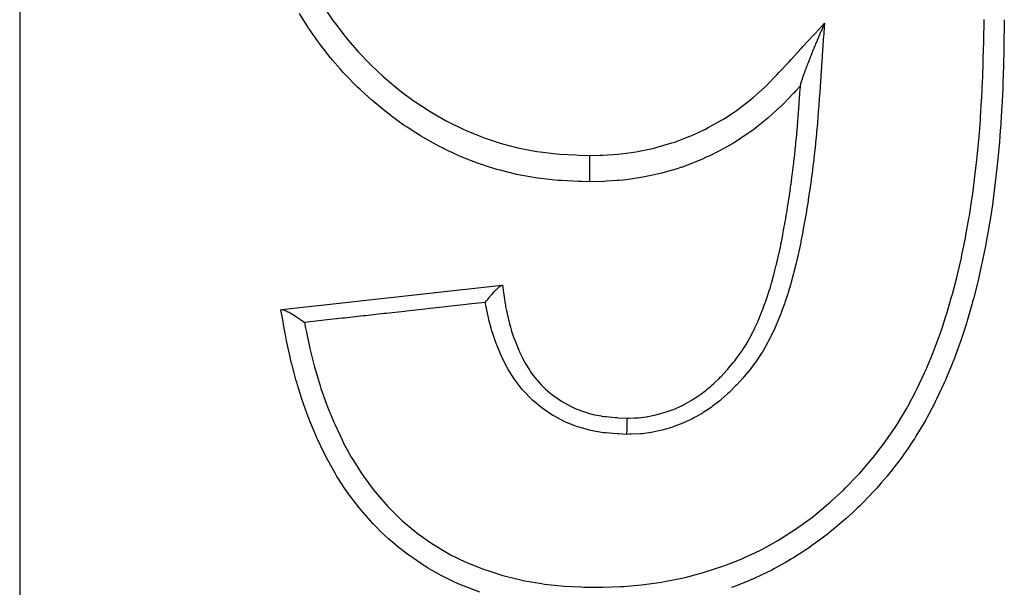
# Model space of a CAD drawing. Extents: x -54 to 966, y -572 to 292.
# Drawn here: x 14 to 31, y -60 to -50 of the extents above; entities that cross this region are included whole.
import ezdxf

# ---------------------------------------------------------------- set-up
doc = ezdxf.new("R2010")
doc.units = 0
doc.linetypes.add('DASHED', pattern=[11.05, 8.7, -2.35])
doc.layers.get('0').update_dxf_attribs({"linetype": 'CONTINUOUS'})
doc.layers.add('NEVIDI', color=4, linetype='DASHED')

msp = doc.modelspace()

# ---------------------------------------------------------------- linework, layer by layer
at = {"color": 2}
for p, q in [((18.662873, -50.356956), (18.53129, -50.143405)), ((30.771449, -50.250941), (30.770369, -50.329735)), ((18.68793, -50.395278), (18.662873, -50.356956)), ((18.693292, -50.403391), (18.68793, -50.395278)), ((18.857772, -50.638836), (18.693292, -50.403391)), ((27.591429, -50.442905), (27.583472, -50.461421)), ((27.599405, -50.424391), (27.591429, -50.442905)), ((27.600308, -50.422298), (27.599405, -50.424391)), ((27.604826, -50.411833), (27.600308, -50.422298)), ((27.612731, -50.393558), (27.604826, -50.411833)), ((27.6154, -50.387397), (27.612731, -50.393558)), ((27.623413, -50.368931), (27.6154, -50.387397)), ((27.62965, -50.354588), (27.623413, -50.368931)), ((27.631433, -50.350494), (27.62965, -50.354588)), ((27.639455, -50.332094), (27.631433, -50.350494)), ((27.640458, -50.329797), (27.639455, -50.332094)), ((27.644495, -50.320559), (27.640458, -50.329797)), ((27.647478, -50.313738), (27.644495, -50.320559)), ((30.769722, -50.376445), (30.766051, -50.622415)), ((30.770369, -50.329735), (30.769722, -50.376445)), ((27.518133, -50.615284), (27.513209, -50.627022)), ((27.520859, -50.608797), (27.518133, -50.615284)), ((27.528555, -50.590512), (27.520859, -50.608797)), ((27.536295, -50.572175), (27.528555, -50.590512)), ((27.544075, -50.553791), (27.536295, -50.572175)), ((27.54636, -50.548403), (27.544075, -50.553791)), ((27.549351, -50.541351), (27.54636, -50.548403)), ((27.550937, -50.537616), (27.549351, -50.541351)), ((27.553725, -50.531056), (27.550937, -50.537616)), ((27.554133, -50.530098), (27.553725, -50.531056)), ((27.556001, -50.525704), (27.554133, -50.530098)), ((27.559744, -50.516912), (27.556001, -50.525704)), ((27.567627, -50.498432), (27.559744, -50.516912)), ((27.575537, -50.479932), (27.567627, -50.498432)), ((27.580825, -50.467592), (27.575537, -50.479932)), ((27.583472, -50.461421), (27.580825, -50.467592)), ((30.766051, -50.622415), (30.765331, -50.665791)), ((18.859187, -50.640761), (18.857772, -50.638836)), ((18.892304, -50.685358), (18.859187, -50.640761)), ((19.069299, -50.910943), (18.892304, -50.685358)), ((27.444404, -50.793409), (27.439888, -50.804491)), ((27.446925, -50.78723), (27.444404, -50.793409)), ((27.454033, -50.769844), (27.446925, -50.78723)), ((27.457368, -50.761705), (27.454033, -50.769844)), ((27.457869, -50.760482), (27.457368, -50.761705)), ((27.46121, -50.752341), (27.457869, -50.760482)), ((27.468453, -50.734726), (27.46121, -50.752341)), ((27.475762, -50.717005), (27.468453, -50.734726)), ((27.477706, -50.712299), (27.475762, -50.717005)), ((27.477803, -50.712064), (27.477706, -50.712299)), ((27.487519, -50.688607), (27.477803, -50.712064)), ((27.49389, -50.673276), (27.487519, -50.688607)), ((27.504797, -50.647121), (27.49389, -50.673276)), ((27.505608, -50.645179), (27.504797, -50.647121)), ((27.513209, -50.627022), (27.505608, -50.645179)), ((30.764517, -50.712884), (30.762588, -50.81626)), ((30.765331, -50.665791), (30.764517, -50.712884)), ((19.078393, -50.922007), (19.069299, -50.910943)), ((19.104399, -50.953378), (19.078393, -50.922007)), ((19.234388, -51.104264), (19.104399, -50.953378)), ((27.380093, -50.953314), (27.373893, -50.969005)), ((27.386391, -50.937435), (27.380093, -50.953314)), ((27.392783, -50.921375), (27.386391, -50.937435)), ((27.3983, -50.907558), (27.392783, -50.921375)), ((27.399575, -50.904369), (27.3983, -50.907558)), ((27.401744, -50.89895), (27.399575, -50.904369)), ((27.409677, -50.879176), (27.401744, -50.89895)), ((27.413875, -50.868741), (27.409677, -50.879176)), ((27.422051, -50.84847), (27.413875, -50.868741)), ((27.428109, -50.833496), (27.422051, -50.84847)), ((27.432924, -50.821623), (27.428109, -50.833496)), ((27.439888, -50.804491), (27.432924, -50.821623)), ((30.762588, -50.81626), (30.758416, -51.006352)), ((19.29473, -51.171023), (19.234388, -51.104264)), ((27.313064, -51.127165), (27.309116, -51.137753)), ((27.317998, -51.113989), (27.313064, -51.127165)), ((27.319857, -51.109045), (27.317998, -51.113989)), ((27.321716, -51.104107), (27.319857, -51.109045)), ((27.325726, -51.093488), (27.321716, -51.104107)), ((27.32823, -51.08688), (27.325726, -51.093488)), ((27.333527, -51.072954), (27.32823, -51.08688)), ((27.336875, -51.064188), (27.333527, -51.072954)), ((27.338944, -51.058786), (27.336875, -51.064188)), ((27.344483, -51.044379), (27.338944, -51.058786)), ((27.346168, -51.040012), (27.344483, -51.044379)), ((27.353302, -51.021592), (27.346168, -51.040012)), ((27.356563, -51.01321), (27.353302, -51.021592)), ((27.3618, -50.999793), (27.356563, -51.01321)), ((27.367794, -50.984501), (27.3618, -50.999793)), ((27.372217, -50.973256), (27.367794, -50.984501)), ((27.373257, -50.970617), (27.372217, -50.973256)), ((27.373893, -50.969005), (27.373257, -50.970617)), ((30.757263, -51.052288), (30.748143, -51.348263)), ((30.758416, -51.006352), (30.757263, -51.052288)), ((19.333233, -51.212556), (19.29473, -51.171023)), ((19.522035, -51.404644), (19.333233, -51.212556)), ((27.249698, -51.30754), (27.246623, -51.317523)), ((27.2498, -51.307211), (27.249698, -51.30754)), ((27.252341, -51.299153), (27.2498, -51.307211)), ((27.252445, -51.298824), (27.252341, -51.299153)), ((27.257879, -51.282032), (27.252445, -51.298824)), ((27.260966, -51.272705), (27.257879, -51.282032)), ((27.264023, -51.263594), (27.260966, -51.272705)), ((27.267323, -51.253888), (27.264023, -51.263594)), ((27.270773, -51.243863), (27.267323, -51.253888)), ((27.274374, -51.23352), (27.270773, -51.243863)), ((27.275662, -51.229849), (27.274374, -51.23352)), ((27.278676, -51.221308), (27.275662, -51.229849)), ((27.278786, -51.220996), (27.278676, -51.221308)), ((27.282022, -51.211902), (27.278786, -51.220996)), ((27.28606, -51.20064), (27.282022, -51.211902)), ((27.288879, -51.192832), (27.28606, -51.20064)), ((27.292903, -51.181754), (27.288879, -51.192832)), ((27.294547, -51.177248), (27.292903, -51.181754)), ((27.298989, -51.16513), (27.294547, -51.177248)), ((27.299107, -51.164808), (27.298989, -51.16513)), ((27.305323, -51.14797), (27.299107, -51.164808)), ((27.309116, -51.137753), (27.305323, -51.14797)), ((19.53706, -51.419158), (19.522035, -51.404644)), ((19.580803, -51.460837), (19.53706, -51.419158)), ((19.659659, -51.533937), (19.580803, -51.460837)), ((27.229783, -51.400781), (27.146607, -51.489877)), ((27.222562, -51.504507), (27.224435, -51.477648)), ((27.224435, -51.477648), (27.229783, -51.400782)), ((27.229783, -51.400782), (27.230413, -51.391705)), ((27.230413, -51.391705), (27.231044, -51.38263)), ((27.231186, -51.380424), (27.231019, -51.382608)), ((27.231564, -51.377174), (27.231186, -51.380424)), ((27.231686, -51.376301), (27.231564, -51.377174)), ((27.232283, -51.372571), (27.231686, -51.376301)), ((27.233053, -51.36846), (27.232283, -51.372571)), ((27.23365, -51.365563), (27.233053, -51.36846)), ((27.23481, -51.360363), (27.23365, -51.365563)), ((27.236289, -51.354243), (27.23481, -51.360363)), ((27.236379, -51.353883), (27.236289, -51.354243)), ((27.237819, -51.348286), (27.236379, -51.353883)), ((27.238162, -51.346993), (27.237819, -51.348286)), ((27.239422, -51.342326), (27.238162, -51.346993)), ((27.241184, -51.336007), (27.239422, -51.342326)), ((27.242762, -51.330508), (27.241184, -51.336007)), ((27.243104, -51.329332), (27.242762, -51.330508)), ((27.245181, -51.322304), (27.243104, -51.329332)), ((27.24599, -51.319613), (27.245181, -51.322304)), ((27.246623, -51.317523), (27.24599, -51.319613)), ((30.744108, -51.452696), (30.740531, -51.536125)), ((30.746441, -51.393819), (30.744108, -51.452696)), ((30.748143, -51.348263), (30.746441, -51.393819)), ((19.794064, -51.65317), (19.659659, -51.533937)), ((27.111909, -51.526792), (26.9224, -51.722056)), ((27.114909, -51.523609), (27.111909, -51.526792)), ((27.146607, -51.489877), (27.114909, -51.523609)), ((27.209588, -51.687896), (27.220168, -51.538729)), ((27.220168, -51.538729), (27.221764, -51.515926)), ((27.221764, -51.515926), (27.222562, -51.504507)), ((30.740531, -51.536125), (30.733062, -51.68963)), ((19.841048, -51.693437), (19.794064, -51.65317)), ((20.015153, -51.836946), (19.841048, -51.693437)), ((26.884214, -51.759529), (26.677456, -51.948561)), ((26.893373, -51.750611), (26.884214, -51.759529)), ((26.9224, -51.722056), (26.893373, -51.750611)), ((27.196182, -51.869331), (27.207571, -51.715822)), ((27.207571, -51.715822), (27.20836, -51.704921)), ((27.20836, -51.704921), (27.209235, -51.692793)), ((27.209235, -51.692793), (27.209588, -51.687896)), ((30.730505, -51.737323), (30.712108, -52.033864)), ((30.733062, -51.68963), (30.730505, -51.737323)), ((20.063392, -51.875068), (20.015153, -51.836946)), ((20.108242, -51.909841), (20.063392, -51.875068)), ((20.128506, -51.925335), (20.108242, -51.909841)), ((20.349771, -52.085429), (20.128506, -51.925335)), ((26.635302, -51.984366), (26.492828, -52.099149)), ((26.670218, -51.954771), (26.635302, -51.984366)), ((26.677456, -51.948561), (26.670218, -51.954771)), ((27.182295, -52.045287), (27.19344, -51.905109)), ((27.19344, -51.905109), (27.193996, -51.897895)), ((27.193996, -51.897895), (27.19445, -51.891985)), ((27.19445, -51.891985), (27.196182, -51.869331)), ((20.397907, -52.117997), (20.349771, -52.085429)), ((20.549913, -52.215931), (20.397907, -52.117997)), ((26.413035, -52.159466), (26.369351, -52.191341)), ((26.492828, -52.099149), (26.413035, -52.159466)), ((27.16725, -52.220717), (27.177082, -52.10788)), ((27.177082, -52.10788), (27.177285, -52.105475)), ((27.177285, -52.105475), (27.180404, -52.068217)), ((27.180404, -52.068217), (27.181457, -52.055474)), ((27.181457, -52.055474), (27.182295, -52.045287)), ((30.705952, -52.120172), (30.695614, -52.255037)), ((30.708734, -52.081788), (30.705952, -52.120172)), ((30.712108, -52.033864), (30.708734, -52.081788)), ((20.639791, -52.270655), (20.549913, -52.215931)), ((20.650243, -52.276878), (20.639791, -52.270655)), ((20.70018, -52.306223), (20.650243, -52.276878)), ((20.960052, -52.449506), (20.70018, -52.306223)), ((26.188404, -52.315126), (26.130709, -52.351911)), ((26.369351, -52.191341), (26.188404, -52.315126)), ((27.150727, -52.396026), (27.158307, -52.317663)), ((27.158307, -52.317663), (27.15942, -52.305871)), ((27.15942, -52.305871), (27.165217, -52.243218)), ((27.165217, -52.243218), (27.16725, -52.220717)), ((30.694122, -52.273603), (30.685393, -52.378434)), ((30.695614, -52.255037), (30.694122, -52.273603)), ((21.011421, -52.476002), (20.960052, -52.449506)), ((21.124452, -52.532066), (21.011421, -52.476002)), ((26.054341, -52.398684), (25.835086, -52.521575)), ((26.085211, -52.380036), (26.054341, -52.398684)), ((26.130709, -52.351911), (26.085211, -52.380036)), ((27.139538, -52.506152), (27.148482, -52.41862)), ((27.148482, -52.41862), (27.150727, -52.396026)), ((30.681228, -52.426357), (30.653081, -52.722549)), ((30.685393, -52.378434), (30.681228, -52.426357)), ((21.190546, -52.563376), (21.124452, -52.532066)), ((21.283574, -52.605544), (21.190546, -52.563376)), ((21.338263, -52.629271), (21.283574, -52.605544)), ((21.618346, -52.738796), (21.338263, -52.629271)), ((25.530912, -52.668479), (25.481209, -52.690238)), ((25.583782, -52.644657), (25.530912, -52.668479)), ((25.677073, -52.600938), (25.583782, -52.644657)), ((25.787279, -52.546334), (25.677073, -52.600938)), ((25.835086, -52.521575), (25.787279, -52.546334)), ((27.117567, -52.706372), (27.130168, -52.593912)), ((27.130168, -52.593912), (27.132605, -52.57145)), ((27.132605, -52.57145), (27.13732, -52.527272)), ((27.13732, -52.527272), (27.139538, -52.506152)), ((21.67507, -52.758696), (21.618346, -52.738796)), ((21.732053, -52.777964), (21.67507, -52.758696)), ((21.778317, -52.793088), (21.732053, -52.777964)), ((21.958474, -52.847728), (21.778317, -52.793088)), ((25.089206, -52.837877), (24.878639, -52.898555)), ((25.148057, -52.818619), (25.089206, -52.837877)), ((25.159387, -52.814788), (25.148057, -52.818619)), ((25.212994, -52.796126), (25.159387, -52.814788)), ((25.481209, -52.690238), (25.212994, -52.796126)), ((27.093461, -52.90654), (27.110214, -52.769363)), ((27.110214, -52.769363), (27.112869, -52.74683)), ((27.112869, -52.74683), (27.114054, -52.736695)), ((27.114054, -52.736695), (27.117567, -52.706372)), ((30.648113, -52.770725), (30.626145, -52.972146)), ((30.653081, -52.722549), (30.648113, -52.770725)), ((22.014315, -52.863324), (21.958474, -52.847728)), ((22.30553, -52.934563), (22.014315, -52.863324)), ((22.363452, -52.946734), (22.30553, -52.934563)), ((22.365454, -52.947143), (22.363452, -52.946734)), ((22.396913, -52.953465), (22.365454, -52.947143)), ((22.660806, -52.998909), (22.396913, -52.953465)), ((22.7193, -53.007152), (22.660806, -52.998909)), ((23.014622, -53.038642), (22.7193, -53.007152)), ((24.494706, -52.983462), (24.210264, -53.027588)), ((24.54847, -52.973218), (24.494706, -52.983462)), ((24.574356, -52.968096), (24.54847, -52.973218)), ((24.609109, -52.961032), (24.574356, -52.968096)), ((24.825588, -52.912053), (24.609109, -52.961032)), ((24.878639, -52.898555), (24.825588, -52.912053)), ((27.06844, -53.097369), (27.088493, -52.945679)), ((27.088493, -52.945679), (27.088618, -52.9447)), ((27.088618, -52.9447), (27.091484, -52.922192)), ((27.091484, -52.922192), (27.093461, -52.90654)), ((30.626145, -52.972146), (30.614987, -53.067891)), ((23.022763, -53.039273), (23.014622, -53.038642)), ((23.037514, -53.040386), (23.022763, -53.039273)), ((23.081699, -53.043496), (23.037514, -53.040386)), ((23.376632, -53.057713), (23.081699, -53.043496)), ((23.432827, -53.059559), (23.376632, -53.057713)), ((23.563917, -53.063441), (23.432827, -53.059559)), ((23.809476, -53.057139), (23.570453, -53.063274)), ((23.863708, -53.055006), (23.809476, -53.057139)), ((24.048906, -53.043889), (23.863708, -53.055006)), ((24.069439, -53.042196), (24.048906, -53.043889)), ((24.153768, -53.034078), (24.069439, -53.042196)), ((24.210264, -53.027588), (24.153768, -53.034078)), ((27.043666, -53.272476), (27.060538, -53.154597)), ((27.060538, -53.154597), (27.065296, -53.120304)), ((27.065296, -53.120304), (27.067179, -53.106592)), ((27.067179, -53.106592), (27.06844, -53.097369)), ((30.609258, -53.115504), (30.570559, -53.41302)), ((30.613003, -53.084494), (30.609258, -53.115504)), ((30.614987, -53.067891), (30.613003, -53.084494)), ((27.030154, -53.362985), (27.038652, -53.306445)), ((27.038652, -53.306445), (27.040372, -53.294848)), ((27.040372, -53.294848), (27.043666, -53.272476)), ((26.997176, -53.571124), (27.007773, -53.506076)), ((27.007773, -53.506076), (27.013615, -53.469499)), ((27.013615, -53.469499), (27.017126, -53.447257)), ((27.017126, -53.447257), (27.030154, -53.362985)), ((30.563791, -53.461235), (30.530248, -53.686127)), ((30.570559, -53.41302), (30.563791, -53.461235)), ((26.974426, -53.705497), (26.984919, -53.644379)), ((26.984919, -53.644379), (26.988727, -53.62184)), ((26.988727, -53.62184), (26.997176, -53.571124)), ((30.530248, -53.686127), (30.518627, -53.759142)), ((26.938488, -53.904608), (26.954317, -53.818777)), ((26.954317, -53.818777), (26.958381, -53.796275)), ((26.958381, -53.796275), (26.961542, -53.778642)), ((26.961542, -53.778642), (26.974426, -53.705497)), ((30.510658, -53.807908), (30.497988, -53.883373)), ((30.518627, -53.759142), (30.510658, -53.807908)), ((26.899737, -54.103445), (26.9217, -53.992636)), ((26.9217, -53.992636), (26.923023, -53.985804)), ((26.923023, -53.985804), (26.926024, -53.970247)), ((26.926024, -53.970247), (26.938488, -53.904608)), ((30.497988, -53.883373), (30.458096, -54.106351)), ((26.857993, -54.301744), (26.881444, -54.192233)), ((26.881444, -54.192233), (26.886893, -54.166101)), ((26.886893, -54.166101), (26.891492, -54.143842)), ((26.891492, -54.143842), (26.899737, -54.103445)), ((30.44893, -54.154833), (30.400946, -54.394746)), ((30.458096, -54.106351), (30.44893, -54.154833)), ((26.836501, -54.398074), (26.84963, -54.33969)), ((26.84963, -54.33969), (26.85471, -54.316709)), ((26.85471, -54.316709), (26.857993, -54.301744)), ((26.787359, -54.603034), (26.809885, -54.511778)), ((26.809885, -54.511778), (26.812854, -54.49941)), ((26.812854, -54.49941), (26.815437, -54.488585)), ((26.815437, -54.488585), (26.836501, -54.398074)), ((30.378137, -54.501677), (30.340981, -54.66759)), ((30.388727, -54.452544), (30.378137, -54.501677)), ((30.400946, -54.394746), (30.388727, -54.452544)), ((26.732573, -54.806412), (26.763126, -54.69616)), ((26.763126, -54.69616), (26.767323, -54.680399)), ((26.767323, -54.680399), (26.773185, -54.658131)), ((26.773185, -54.658131), (26.787359, -54.603034)), ((30.340981, -54.66759), (30.309789, -54.79992)), ((18.221631, -55.281415), (22.044294, -54.85933)), ((21.985214, -54.899273), (21.989267, -54.895687)), ((21.989267, -54.895687), (21.994216, -54.8914)), ((21.994216, -54.8914), (22.002639, -54.884368)), ((22.002639, -54.884368), (22.010647, -54.878049)), ((22.010647, -54.878049), (22.011725, -54.87723)), ((22.011725, -54.87723), (22.016355, -54.873812)), ((22.016355, -54.873812), (22.021068, -54.870521)), ((22.021068, -54.870521), (22.029805, -54.865064)), ((22.029805, -54.865064), (22.030346, -54.864761)), ((22.030346, -54.864761), (22.033723, -54.862982)), ((22.033723, -54.862982), (22.03586, -54.861975)), ((22.03586, -54.861975), (22.043105, -54.859529)), ((22.043105, -54.859529), (22.044294, -54.859331)), ((22.044294, -54.859331), (22.045089, -54.859243)), ((22.046706, -54.859063), (22.053501, -54.858313)), ((22.053501, -54.858313), (22.058992, -54.898415)), ((22.058992, -54.898415), (22.071587, -54.988906)), ((26.676641, -54.989675), (26.707499, -54.89129)), ((26.707499, -54.89129), (26.720883, -54.846583)), ((26.720883, -54.846583), (26.727164, -54.825133)), ((26.727164, -54.825133), (26.732573, -54.806412)), ((30.297993, -54.848477), (30.234908, -55.095839)), ((30.309789, -54.79992), (30.297993, -54.848477)), ((21.809873, -55.089345), (21.82764, -55.067895)), ((21.82764, -55.067895), (21.830516, -55.064461)), ((21.830516, -55.064461), (21.837018, -55.056738)), ((21.837018, -55.056738), (21.841484, -55.051467)), ((21.841484, -55.051467), (21.864489, -55.024747)), ((21.864489, -55.024747), (21.868262, -55.020437)), ((21.868262, -55.020437), (21.87241, -55.015722)), ((21.87241, -55.015722), (21.8794, -55.007835)), ((21.8794, -55.007835), (21.899748, -54.985301)), ((21.899748, -54.985301), (21.902175, -54.982656)), ((21.902175, -54.982656), (21.904201, -54.980457)), ((21.904201, -54.980457), (21.916707, -54.967029)), ((21.916707, -54.967029), (21.91892, -54.964681)), ((21.91892, -54.964681), (21.930602, -54.952433)), ((21.930602, -54.952433), (21.932764, -54.950195)), ((21.932764, -54.950195), (21.937662, -54.945159)), ((21.937662, -54.945159), (21.954417, -54.928315)), ((21.954417, -54.928315), (21.957083, -54.925695)), ((21.957083, -54.925695), (21.962813, -54.920124)), ((21.962813, -54.920124), (21.967877, -54.915274)), ((21.967877, -54.915274), (21.98127, -54.902823)), ((21.98127, -54.902823), (21.985214, -54.899273)), ((22.071587, -54.988906), (22.07559, -55.016863)), ((22.07559, -55.016863), (22.081674, -55.05836)), ((22.081674, -55.05836), (22.096621, -55.154286)), ((26.644993, -55.084705), (26.66982, -55.010623)), ((26.66982, -55.010623), (26.670719, -55.007876)), ((26.670719, -55.007876), (26.676641, -54.989675)), ((21.756612, -55.156019), (21.777839, -55.129028)), ((21.777839, -55.129028), (21.782999, -55.12255)), ((21.782999, -55.12255), (21.789793, -55.11407)), ((21.789793, -55.11407), (21.791636, -55.111779)), ((21.791636, -55.111779), (21.792828, -55.1103)), ((21.792828, -55.1103), (21.809873, -55.089345)), ((22.096621, -55.154286), (22.104652, -55.202017)), ((22.104652, -55.202017), (22.109343, -55.22866)), ((22.109343, -55.22866), (22.121864, -55.295506)), ((26.575734, -55.276063), (26.601658, -55.206807)), ((26.601658, -55.206807), (26.613822, -55.17338)), ((26.613822, -55.17338), (26.621279, -55.152572)), ((26.621279, -55.152572), (26.644993, -55.084705)), ((30.208126, -55.195007), (30.139645, -55.434172)), ((30.221383, -55.146334), (30.208126, -55.195007)), ((30.234908, -55.095839), (30.221383, -55.146334)), ((18.207347, -55.282993), (18.21695, -55.281932)), ((18.243248, -55.489666), (18.207347, -55.282993)), ((18.221642, -55.281414), (18.222205, -55.281345)), ((18.222205, -55.281345), (18.230125, -55.281346)), ((18.230125, -55.281346), (18.232748, -55.281636)), ((18.232748, -55.281636), (18.236562, -55.282235)), ((18.236562, -55.282235), (18.238988, -55.282707)), ((18.238988, -55.282707), (18.249456, -55.28536)), ((18.249456, -55.28536), (18.253346, -55.286548)), ((18.253346, -55.286548), (18.259856, -55.288724)), ((18.259856, -55.288724), (18.262843, -55.289792)), ((18.262843, -55.289792), (18.274685, -55.294377)), ((18.274685, -55.294377), (18.279484, -55.296374)), ((18.279484, -55.296374), (18.289518, -55.30076)), ((18.289518, -55.30076), (18.293713, -55.30267)), ((18.293713, -55.30267), (18.305352, -55.308173)), ((18.305352, -55.308173), (18.310456, -55.310671)), ((18.310456, -55.310671), (18.325248, -55.318166)), ((18.325248, -55.318166), (18.331261, -55.321311)), ((18.331261, -55.321311), (18.340994, -55.326507)), ((18.340994, -55.326507), (18.345717, -55.329073)), ((18.345717, -55.329073), (18.3663, -55.340558)), ((18.3663, -55.340558), (18.375153, -55.345635)), ((18.375153, -55.345635), (18.381153, -55.34912)), ((18.381153, -55.34912), (18.3848, -55.351254)), ((18.3848, -55.351254), (18.411834, -55.36743)), ((18.411834, -55.36743), (18.424435, -55.37517)), ((18.424435, -55.37517), (18.42504, -55.375544)), ((18.42504, -55.375544), (18.426888, -55.37669)), ((18.426888, -55.37669), (18.430136, -55.37871)), ((18.430136, -55.37871), (18.461124, -55.398348)), ((18.461124, -55.398348), (18.471427, -55.405018)), ((18.471427, -55.405018), (18.47215, -55.405489)), ((18.47215, -55.405489), (18.478191, -55.409434)), ((18.478191, -55.409434), (18.513488, -55.432912)), ((22.121864, -55.295506), (22.145305, -55.405705)), ((22.145305, -55.405705), (22.145821, -55.40794)), ((22.145821, -55.40794), (22.151246, -55.430954)), ((26.499735, -55.464988), (26.525459, -55.40338)), ((26.525459, -55.40338), (26.553003, -55.334739)), ((26.553003, -55.334739), (26.561122, -55.31399)), ((26.561122, -55.31399), (26.575734, -55.276063)), ((18.251774, -55.537738), (18.243248, -55.489666)), ((18.268604, -55.630773), (18.251774, -55.537738)), ((18.513488, -55.432912), (18.517851, -55.435862)), ((18.517851, -55.435862), (18.521649, -55.438439)), ((18.521649, -55.438439), (18.535582, -55.447955)), ((18.535582, -55.447955), (18.55126, -55.458781)), ((18.55126, -55.458781), (18.56567, -55.468838)), ((18.56567, -55.468838), (18.567735, -55.470288)), ((18.567735, -55.470288), (18.572667, -55.473758)), ((18.572667, -55.473758), (18.59516, -55.489727)), ((18.59516, -55.489727), (18.614106, -55.503359)), ((18.614106, -55.503359), (18.616964, -55.505429)), ((22.151246, -55.430954), (22.176603, -55.529555)), ((22.176603, -55.529555), (22.197871, -55.603569)), ((26.441005, -55.59654), (26.488098, -55.492058)), ((26.488098, -55.492058), (26.496688, -55.472125)), ((26.496688, -55.472125), (26.499735, -55.464988)), ((30.10729, -55.54051), (30.027718, -55.785793)), ((30.122206, -55.491992), (30.10729, -55.54051)), ((30.139645, -55.434172), (30.122206, -55.491992)), ((18.285103, -55.719111), (18.268604, -55.630773)), ((18.305927, -55.82597), (18.285103, -55.719111)), ((22.197871, -55.603569), (22.205529, -55.628716)), ((22.205529, -55.628716), (22.214307, -55.656698)), ((22.214307, -55.656698), (22.24872, -55.759121)), ((26.352303, -55.772329), (26.415244, -55.650332)), ((26.415244, -55.650332), (26.418139, -55.644403)), ((26.418139, -55.644403), (26.427573, -55.62488)), ((26.427573, -55.62488), (26.441005, -55.59654)), ((18.315901, -55.875202), (18.305927, -55.82597)), ((18.36557, -56.102275), (18.315901, -55.875202)), ((22.24872, -55.759121), (22.263604, -55.800418)), ((22.263604, -55.800418), (22.272965, -55.825607)), ((22.272965, -55.825607), (22.301501, -55.899115)), ((22.301501, -55.899115), (22.336754, -55.983712)), ((26.257747, -55.933498), (26.269445, -55.914842)), ((26.269445, -55.914842), (26.319724, -55.830634)), ((26.319724, -55.830634), (26.342135, -55.790861)), ((26.342135, -55.790861), (26.345732, -55.78434)), ((26.345732, -55.78434), (26.352303, -55.772329)), ((29.994078, -55.883152), (29.886525, -56.172878)), ((30.01105, -55.834476), (29.994078, -55.883152)), ((30.027718, -55.785793), (30.01105, -55.834476)), ((22.336754, -55.983712), (22.340377, -55.992027)), ((22.340377, -55.992027), (22.351383, -56.016861)), ((22.351383, -56.016861), (22.407075, -56.133113)), ((26.115181, -56.136712), (26.165906, -56.068996)), ((26.165906, -56.068996), (26.178338, -56.051714)), ((26.178338, -56.051714), (26.211643, -56.003852)), ((26.211643, -56.003852), (26.237388, -55.965177)), ((26.237388, -55.965177), (26.257747, -55.933498)), ((18.380589, -56.165873), (18.36557, -56.102275)), ((18.39245, -56.214702), (18.380589, -56.165873)), ((18.399162, -56.241826), (18.39245, -56.214702)), ((18.399454, -56.242928), (18.398415, -56.242928)), ((18.398415, -56.242928), (18.399454, -56.242928)), ((18.468213, -56.502544), (18.399162, -56.241826)), ((22.407075, -56.133113), (22.428004, -56.172991)), ((22.428004, -56.172991), (22.440059, -56.195082)), ((22.440059, -56.195082), (22.442715, -56.199866)), ((22.442715, -56.199866), (22.528976, -56.340361)), ((25.981305, -56.299478), (26.063867, -56.201405)), ((26.063867, -56.201405), (26.077579, -56.184443)), ((26.077579, -56.184443), (26.090152, -56.168689)), ((26.090152, -56.168689), (26.115181, -56.136712)), ((29.867429, -56.221303), (29.769219, -56.458167)), ((29.88511, -56.176495), (29.867429, -56.221303)), ((29.886525, -56.172878), (29.88511, -56.176495)), ((22.528976, -56.340361), (22.537556, -56.352932)), ((22.537556, -56.352932), (22.542707, -56.360375)), ((22.542707, -56.360375), (22.572713, -56.402244)), ((22.572713, -56.402244), (22.646055, -56.495222)), ((25.853111, -56.440046), (25.953002, -56.331752)), ((25.953002, -56.331752), (25.958077, -56.326013)), ((25.958077, -56.326013), (25.967483, -56.31532)), ((25.967483, -56.31532), (25.981305, -56.299478)), ((18.4812, -56.548358), (18.468213, -56.502544)), ((18.487798, -56.571279), (18.4812, -56.548358)), ((18.543982, -56.757088), (18.487798, -56.571279)), ((22.646055, -56.495222), (22.662367, -56.514319)), ((22.662367, -56.514319), (22.696048, -56.552133)), ((22.696048, -56.552133), (22.728099, -56.586235)), ((22.728099, -56.586235), (22.780452, -56.638342)), ((25.666757, -56.615822), (25.685766, -56.599436)), ((25.685766, -56.599436), (25.719236, -56.56979)), ((25.719236, -56.56979), (25.73438, -56.556029)), ((25.73438, -56.556029), (25.817702, -56.476144)), ((25.817702, -56.476144), (25.838185, -56.455415)), ((25.838185, -56.455415), (25.838842, -56.454743)), ((25.838842, -56.454743), (25.853111, -56.440046)), ((29.72697, -56.55441), (29.594852, -56.836639)), ((29.748259, -56.506308), (29.72697, -56.55441)), ((29.769219, -56.458167), (29.748259, -56.506308)), ((18.56985, -56.837227), (18.543982, -56.757088)), ((22.780452, -56.638342), (22.798649, -56.65549)), ((22.798649, -56.65549), (22.878971, -56.725888)), ((22.878971, -56.725888), (22.906435, -56.748138)), ((22.906435, -56.748138), (22.928536, -56.765422)), ((22.928536, -56.765422), (22.94832, -56.780443)), ((22.94832, -56.780443), (23.082247, -56.87186)), ((25.347276, -56.850035), (25.457778, -56.777319)), ((25.457778, -56.777319), (25.475208, -56.765053)), ((25.475208, -56.765053), (25.504734, -56.743784)), ((25.504734, -56.743784), (25.521528, -56.731413)), ((25.521528, -56.731413), (25.592069, -56.677277)), ((25.592069, -56.677277), (25.608667, -56.664005)), ((25.608667, -56.664005), (25.666757, -56.615822)), ((18.584868, -56.882269), (18.56985, -56.837227)), ((18.638709, -57.035331), (18.584868, -56.882269)), ((23.082247, -56.87186), (23.088693, -56.875841)), ((23.088693, -56.875841), (23.104424, -56.885405)), ((23.104424, -56.885405), (23.110471, -56.889025)), ((23.110471, -56.889025), (23.261319, -56.969735)), ((25.162841, -56.951879), (25.179605, -56.943611)), ((25.179605, -56.943611), (25.197866, -56.934382)), ((25.197866, -56.934382), (25.320453, -56.86636)), ((25.320453, -56.86636), (25.332864, -56.858871)), ((25.332864, -56.858871), (25.337979, -56.855752)), ((25.337979, -56.855752), (25.347276, -56.850035)), ((29.5698, -56.887208), (29.455505, -57.106851)), ((29.572215, -56.882373), (29.5698, -56.887208)), ((29.594852, -56.836639), (29.572215, -56.882373)), ((18.689949, -57.169974), (18.638709, -57.035331)), ((23.261319, -56.969735), (23.284416, -56.980551)), ((23.284416, -56.980551), (23.301587, -56.98834)), ((23.301587, -56.98834), (23.318371, -56.99575)), ((23.318371, -56.99575), (23.443595, -57.044865)), ((23.443595, -57.044865), (23.467421, -57.05303)), ((23.467421, -57.05303), (23.532558, -57.073545)), ((23.532558, -57.073545), (23.545166, -57.077219)), ((23.545166, -57.077219), (23.632598, -57.100155)), ((23.632598, -57.100155), (23.657355, -57.105864)), ((23.657355, -57.105864), (23.770693, -57.127777)), ((24.580004, -57.138866), (24.716992, -57.10975)), ((24.716992, -57.10975), (24.737709, -57.104525)), ((24.737709, -57.104525), (24.75909, -57.098942)), ((24.75909, -57.098942), (24.767644, -57.096656)), ((24.767644, -57.096656), (24.878547, -57.064387)), ((24.878547, -57.064387), (24.898742, -57.05793)), ((24.898742, -57.05793), (24.958568, -57.037598)), ((24.958568, -57.037598), (24.968864, -57.033905)), ((24.968864, -57.033905), (25.034171, -57.009025)), ((25.034171, -57.009025), (25.052608, -57.001515)), ((25.052608, -57.001515), (25.150759, -56.95772)), ((25.150759, -56.95772), (25.162841, -56.951879)), ((29.455505, -57.106851), (29.425447, -57.161734)), ((18.70857, -57.216707), (18.689949, -57.169974)), ((18.726209, -57.260055), (18.70857, -57.216707)), ((18.825056, -57.489625), (18.726209, -57.260055)), ((23.770693, -57.127777), (23.780237, -57.129313)), ((23.780237, -57.129313), (23.829227, -57.136477)), ((23.829227, -57.136477), (23.855037, -57.139799)), ((23.855037, -57.139799), (24.011176, -57.154582)), ((24.011176, -57.154582), (24.019251, -57.155148)), ((24.019251, -57.155148), (24.03999, -57.156537)), ((24.03999, -57.156537), (24.068179, -57.158284)), ((24.068179, -57.158284), (24.220969, -57.166005)), ((24.220969, -57.166005), (24.229304, -57.165812)), ((24.229304, -57.165812), (24.253156, -57.165246)), ((24.253156, -57.165246), (24.345726, -57.162325)), ((24.345726, -57.162325), (24.352396, -57.162037)), ((24.352396, -57.162037), (24.404526, -57.159232)), ((24.404526, -57.159232), (24.425572, -57.157771)), ((24.425572, -57.157771), (24.554547, -57.143077)), ((24.554547, -57.143077), (24.560141, -57.142187)), ((24.560141, -57.142187), (24.561739, -57.141929)), ((24.561739, -57.141929), (24.580004, -57.138866)), ((29.400594, -57.206247), (29.237244, -57.480499)), ((29.425447, -57.161734), (29.400594, -57.206247)), ((18.826823, -57.493559), (18.825056, -57.489625)), ((18.847721, -57.539698), (18.826823, -57.493559)), ((18.946149, -57.748011), (18.847721, -57.539698)), ((29.188841, -57.5561), (29.078281, -57.720434)), ((29.20934, -57.524372), (29.188841, -57.5561)), ((29.237244, -57.480499), (29.20934, -57.524372)), ((18.977863, -57.811706), (18.946149, -57.748011)), ((29.028073, -57.791602), (28.997177, -57.834412)), ((29.078281, -57.720434), (29.028073, -57.791602)), ((19.000741, -57.85655), (18.977863, -57.811706)), ((19.041543, -57.93419), (19.000741, -57.85655)), ((19.152752, -58.130676), (19.041543, -57.93419)), ((28.997177, -57.834412), (28.799617, -58.092329)), ((19.1802, -58.176028), (19.152752, -58.130676)), ((28.766394, -58.133269), (28.73633, -58.169765)), ((28.799617, -58.092329), (28.766394, -58.133269)), ((19.205059, -58.216159), (19.1802, -58.176028)), ((19.299169, -58.360747), (19.205059, -58.216159)), ((28.635388, -58.288653), (28.555451, -58.379036)), ((28.73633, -58.169765), (28.635388, -58.288653)), ((19.351851, -58.437171), (19.299169, -58.360747)), ((19.382325, -58.480054), (19.351851, -58.437171)), ((19.512808, -58.65386), (19.382325, -58.480054)), ((28.520268, -58.417821), (28.297178, -58.65072)), ((28.555451, -58.379036), (28.520268, -58.417821)), ((19.570252, -58.725845), (19.512808, -58.65386)), ((28.297178, -58.65072), (28.259985, -58.687502)), ((19.60032, -58.762524), (19.570252, -58.725845)), ((19.604065, -58.767047), (19.60032, -58.762524)), ((19.810084, -59.001041), (19.604065, -58.767047)), ((28.135137, -58.806985), (28.024056, -58.908297)), ((28.222373, -58.724139), (28.135137, -58.806985)), ((28.259985, -58.687502), (28.222373, -58.724139)), ((19.847754, -59.040712), (19.810084, -59.001041)), ((27.984673, -58.943125), (27.734787, -59.151361)), ((28.024056, -58.908297), (27.984673, -58.943125)), ((19.864075, -59.0576), (19.847754, -59.040712)), ((19.942267, -59.135977), (19.864075, -59.0576)), ((20.074873, -59.259475), (19.942267, -59.135977)), ((27.734787, -59.151361), (27.69321, -59.183947)), ((20.116752, -59.296204), (20.074873, -59.259475)), ((20.261181, -59.415935), (20.116752, -59.296204)), ((27.582052, -59.26835), (27.42901, -59.378452)), ((27.654527, -59.21376), (27.582052, -59.26835)), ((27.69321, -59.183947), (27.654527, -59.21376)), ((20.32914, -59.46906), (20.261181, -59.415935)), ((20.362847, -59.494749), (20.32914, -59.46906)), ((20.407087, -59.527845), (20.362847, -59.494749)), ((27.38539, -59.408609), (27.1104, -59.58716)), ((27.42901, -59.378452), (27.38539, -59.408609)), ((20.665498, -59.707064), (20.407087, -59.527845)), ((26.980582, -59.66486), (26.779608, -59.776805)), ((27.038561, -59.630677), (26.980582, -59.66486)), ((27.065059, -59.614775), (27.038561, -59.630677)), ((27.1104, -59.58716), (27.065059, -59.614775)), ((20.696595, -59.726989), (20.665498, -59.707064)), ((20.710418, -59.735732), (20.696595, -59.726989)), ((20.752139, -59.761694), (20.710418, -59.735732)), ((20.988376, -59.896855), (20.752139, -59.761694)), ((26.732824, -59.801394), (26.436942, -59.943907)), ((26.779608, -59.776805), (26.732824, -59.801394)), ((21.036595, -59.922046), (20.988376, -59.896855)), ((21.165031, -59.985328), (21.036595, -59.922046)), ((21.20945, -60.005945), (21.165031, -59.985328)), ((21.327081, -60.057607), (21.20945, -60.005945)), ((26.336625, -59.987263), (26.085165, -60.086102)), ((26.381879, -59.967998), (26.336625, -59.987263)), ((26.38825, -59.965248), (26.381879, -59.967998)), ((26.436942, -59.943907), (26.38825, -59.965248)), ((21.375822, -60.077857), (21.327081, -60.057607)), ((21.661496, -60.184993), (21.375822, -60.077857)), ((26.085165, -60.086102), (26.034259, -60.104525))]:
    msp.add_line(p, q, dxfattribs=at)
at = {"layer": 'NEVIDI', "color": 7, "linetype": 'CONTINUOUS'}
for p, q in [((13.668885, -37.356734), (13.668885, -64.470835)), ((18.956642, -50.039128), (19.107929, -50.262098)), ((19.107929, -50.262098), (19.141035, -50.307973)), ((30.419037, -50.296028), (30.419749, -50.24578)), ((19.141035, -50.307973), (19.304327, -50.521708)), ((27.489754, -50.484364), (27.647478, -50.313738)), ((27.644615, -50.355237), (27.634093, -50.507837)), ((27.646319, -50.330533), (27.644615, -50.355237)), ((27.647478, -50.313738), (27.646319, -50.330533)), ((30.414438, -50.58363), (30.419037, -50.296028)), ((19.304327, -50.521708), (19.33983, -50.56571)), ((19.33983, -50.56571), (19.516715, -50.772766)), ((27.279251, -50.712155), (27.45402, -50.523018)), ((27.45402, -50.523018), (27.489754, -50.484364)), ((27.632384, -50.532633), (27.62185, -50.685487)), ((27.634093, -50.507837), (27.632384, -50.532633)), ((30.413535, -50.632462), (30.414438, -50.58363)), ((19.516715, -50.772766), (19.552683, -50.812516)), ((27.068736, -50.940247), (27.243376, -50.751006)), ((27.243376, -50.751006), (27.279251, -50.712155)), ((27.620137, -50.710351), (27.609589, -50.863385)), ((27.62185, -50.685487), (27.620137, -50.710351)), ((30.407094, -50.922607), (30.413535, -50.632462)), ((19.552683, -50.812516), (19.742207, -51.010036)), ((27.031649, -50.980422), (27.068736, -50.940247)), ((27.607866, -50.888371), (27.597327, -51.041164)), ((27.609589, -50.863385), (27.607866, -50.888371)), ((30.405837, -50.969832), (30.407094, -50.922607)), ((19.742207, -51.010036), (19.780329, -51.0475)), ((19.780329, -51.0475), (19.979204, -51.232337)), ((26.857306, -51.1682), (27.031649, -50.980422)), ((27.595568, -51.066647), (27.584969, -51.220108)), ((27.597327, -51.041164), (27.595568, -51.066647)), ((30.396361, -51.262719), (30.405837, -50.969832)), ((19.979204, -51.232337), (20.022864, -51.27077)), ((20.022864, -51.27077), (20.234603, -51.44774)), ((26.640164, -51.391247), (26.821487, -51.206152)), ((26.821487, -51.206152), (26.857306, -51.1682)), ((27.583246, -51.245037), (27.572612, -51.398709)), ((27.584969, -51.220108), (27.583246, -51.245037)), ((30.394511, -51.310295), (30.396361, -51.262719)), ((20.234603, -51.44774), (20.279096, -51.48301)), ((26.410194, -51.600954), (26.604537, -51.425733)), ((26.604537, -51.425733), (26.640164, -51.391247)), ((27.570869, -51.423805), (27.560056, -51.577553)), ((27.572612, -51.398709), (27.570869, -51.423805)), ((30.380837, -51.603648), (30.394511, -51.310295)), ((20.279096, -51.48301), (20.504511, -51.651262)), ((26.164724, -51.793797), (26.370597, -51.634122)), ((26.370597, -51.634122), (26.410194, -51.600954)), ((27.558246, -51.602853), (27.54702, -51.756095)), ((27.560056, -51.577553), (27.558246, -51.602853)), ((30.37813, -51.653166), (30.380837, -51.603648)), ((20.504511, -51.651262), (20.547955, -51.681651)), ((20.547955, -51.681651), (20.780172, -51.833222)), ((26.121443, -51.824803), (26.164724, -51.793797)), ((27.545058, -51.782121), (27.53309, -51.935499)), ((27.54702, -51.756095), (27.545058, -51.782121)), ((30.359769, -51.944763), (30.37813, -51.653166)), ((20.780172, -51.833222), (20.829022, -51.862978)), ((20.829022, -51.862978), (21.067149, -51.998767)), ((25.856595, -51.99701), (25.903015, -51.968917)), ((25.903015, -51.968917), (26.121443, -51.824803)), ((27.530974, -51.961575), (27.517961, -52.115231)), ((27.53309, -51.935499), (27.530974, -51.961575)), ((30.356096, -51.99627), (30.359769, -51.944763)), ((21.067149, -51.998767), (21.121805, -52.027858)), ((21.121805, -52.027858), (21.371579, -52.150659)), ((21.371579, -52.150659), (21.425188, -52.174787)), ((25.342485, -52.258792), (25.579941, -52.148086)), ((25.579941, -52.148086), (25.627915, -52.123732)), ((25.627915, -52.123732), (25.856595, -51.99701)), ((27.515666, -52.141183), (27.501435, -52.295041)), ((27.517961, -52.115231), (27.515666, -52.141183)), ((30.332997, -52.285984), (30.356096, -51.99627)), ((21.425188, -52.174787), (21.681544, -52.279431)), ((21.681544, -52.279431), (21.736131, -52.299517)), ((21.736131, -52.299517), (21.996476, -52.385539)), ((25.04673, -52.373804), (25.293638, -52.279617)), ((25.293638, -52.279617), (25.342485, -52.258792)), ((27.498925, -52.320979), (27.48323, -52.47571)), ((27.501435, -52.295041), (27.498925, -52.320979)), ((30.328305, -52.33921), (30.332997, -52.285984)), ((21.996476, -52.385539), (22.054284, -52.402527)), ((22.054284, -52.402527), (22.322109, -52.471557)), ((22.322109, -52.471557), (22.379427, -52.484322)), ((22.379427, -52.484322), (22.653448, -52.535917)), ((24.431036, -52.531951), (24.686801, -52.477605)), ((24.686801, -52.477605), (24.741188, -52.464167)), ((24.741188, -52.464167), (24.999255, -52.389676)), ((24.999255, -52.389676), (25.04673, -52.373804)), ((27.480548, -52.500998), (27.463413, -52.655765)), ((27.48323, -52.47571), (27.480548, -52.500998)), ((30.300513, -52.627345), (30.328305, -52.33921)), ((22.653448, -52.535917), (22.711548, -52.544857)), ((22.711548, -52.544857), (22.991229, -52.57801)), ((22.991229, -52.57801), (23.049496, -52.58286)), ((23.049496, -52.58286), (23.329575, -52.598471)), ((23.329575, -52.598471), (23.388689, -52.600645)), ((23.388689, -52.600645), (23.565321, -52.606082)), ((23.565031, -52.674288), (23.564981, -52.686447)), ((23.565077, -52.663046), (23.565031, -52.674288)), ((23.565164, -52.642233), (23.565077, -52.663046)), ((23.565165, -52.641989), (23.565164, -52.642233)), ((23.565217, -52.630071), (23.565165, -52.641989)), ((23.565265, -52.619107), (23.565217, -52.630071)), ((23.565323, -52.606082), (23.565265, -52.619107)), ((23.565323, -52.606082), (23.744039, -52.60167)), ((23.744039, -52.60167), (23.796905, -52.599867)), ((23.796905, -52.599867), (24.065094, -52.583459)), ((24.065094, -52.583459), (24.116449, -52.578373)), ((24.116449, -52.578373), (24.37542, -52.541931)), ((24.37542, -52.541931), (24.431036, -52.531951)), ((27.463413, -52.655765), (27.460514, -52.680888)), ((30.294811, -52.681819), (30.300513, -52.627345)), ((23.564402, -52.839183), (23.56436, -52.850828)), ((23.564473, -52.819507), (23.564402, -52.839183)), ((23.564514, -52.808314), (23.564473, -52.819507)), ((23.564559, -52.796378), (23.564514, -52.808314)), ((23.564635, -52.775945), (23.564559, -52.796378)), ((23.564679, -52.764334), (23.564635, -52.775945)), ((23.564724, -52.752373), (23.564679, -52.764334)), ((23.564804, -52.73137), (23.564724, -52.752373)), ((23.564851, -52.719419), (23.564804, -52.73137)), ((23.564897, -52.707571), (23.564851, -52.719419)), ((23.56498, -52.686696), (23.564897, -52.707571)), ((23.564981, -52.686447), (23.56498, -52.686696)), ((27.441899, -52.835735), (27.438747, -52.860949)), ((27.460514, -52.680888), (27.441899, -52.835735)), ((30.262257, -52.968848), (30.294811, -52.681819)), ((23.563892, -53.016391), (23.563883, -53.021819)), ((23.563904, -53.009471), (23.563892, -53.016391)), ((23.563926, -52.998065), (23.563904, -53.009471)), ((23.56394, -52.99143), (23.563926, -52.998065)), ((23.563958, -52.98311), (23.56394, -52.99143)), ((23.56399, -52.969647), (23.563958, -52.98311)), ((23.56401, -52.961743), (23.56399, -52.969647)), ((23.564035, -52.952344), (23.56401, -52.961743)), ((23.564077, -52.937042), (23.564035, -52.952344)), ((23.564103, -52.928142), (23.564077, -52.937042)), ((23.564134, -52.917854), (23.564103, -52.928142)), ((23.564189, -52.900735), (23.564134, -52.917854)), ((23.564221, -52.890979), (23.564189, -52.900735)), ((23.564259, -52.879785), (23.564221, -52.890979)), ((23.564323, -52.86133), (23.564259, -52.879785)), ((23.56436, -52.850828), (23.564323, -52.86133)), ((27.418625, -53.015907), (27.415246, -53.040988)), ((27.438747, -52.860949), (27.418625, -53.015907)), ((30.255758, -53.021837), (30.262257, -52.968848)), ((23.56386, -53.040453), (23.563855, -53.047129)), ((23.563855, -53.047129), (23.563855, -53.050936)), ((23.563855, -53.050936), (23.563857, -53.053704)), ((23.563857, -53.053704), (23.563863, -53.057864)), ((23.563864, -53.036332), (23.56386, -53.040453)), ((23.563863, -53.057864), (23.56387, -53.059992)), ((23.56387, -53.030949), (23.563864, -53.036332)), ((23.563883, -53.021819), (23.56387, -53.030949)), ((23.56387, -53.059992), (23.563878, -53.061399)), ((23.563878, -53.061399), (23.563897, -53.063016)), ((23.563897, -53.063016), (23.563912, -53.06342)), ((23.563912, -53.06342), (23.563917, -53.063444)), ((27.415246, -53.040988), (27.393638, -53.19568)), ((30.21748, -53.31035), (30.255758, -53.021837)), ((27.390005, -53.220784), (27.366832, -53.37544)), ((27.393638, -53.19568), (27.390005, -53.220784)), ((30.20997, -53.362817), (30.21748, -53.31035)), ((27.362929, -53.400611), (27.338134, -53.555268)), ((27.366832, -53.37544), (27.362929, -53.400611)), ((30.165333, -53.651727), (30.20997, -53.362817)), ((27.33397, -53.580406), (27.307336, -53.736005)), ((27.338134, -53.555268), (27.33397, -53.580406)), ((30.156834, -53.70288), (30.165333, -53.651727)), ((27.303073, -53.760113), (27.274655, -53.915559)), ((27.307336, -53.736005), (27.303073, -53.760113)), ((30.105131, -53.992893), (30.156834, -53.70288)), ((27.270106, -53.939612), (27.239516, -54.095797)), ((27.274655, -53.915559), (27.270106, -53.939612)), ((30.036262, -54.333764), (30.095404, -54.043874)), ((30.095404, -54.043874), (30.105131, -53.992893)), ((27.234812, -54.118984), (27.202107, -54.27442)), ((27.239516, -54.095797), (27.234812, -54.118984)), ((27.196916, -54.298206), (27.161901, -54.45245)), ((27.202107, -54.27442), (27.196916, -54.298206)), ((29.958207, -54.674257), (30.025153, -54.384849)), ((30.025153, -54.384849), (30.036262, -54.333764)), ((27.156046, -54.477192), (27.118251, -54.629989)), ((27.161901, -54.45245), (27.156046, -54.477192)), ((27.111586, -54.655728), (27.070298, -54.807693)), ((27.118251, -54.629989), (27.111586, -54.655728)), ((29.870477, -55.014181), (29.945754, -54.724989)), ((29.945754, -54.724989), (29.958207, -54.674257)), ((27.062986, -54.83332), (27.017469, -54.9847)), ((27.070298, -54.807693), (27.062986, -54.83332)), ((27.009722, -55.009182), (26.959253, -55.160761)), ((27.017469, -54.9847), (27.009722, -55.009182)), ((29.772567, -55.351208), (29.857032, -55.062914)), ((29.857032, -55.062914), (29.870477, -55.014181)), ((21.06961, -55.232479), (20.74913, -55.268146)), ((21.107758, -55.228233), (21.06961, -55.232479)), ((21.428169, -55.192574), (21.107758, -55.228233)), ((21.466363, -55.188324), (21.428169, -55.192574)), ((21.756613, -55.156021), (21.466363, -55.188324)), ((21.764935, -55.20368), (21.756612, -55.156019)), ((21.770395, -55.233639), (21.764935, -55.20368)), ((21.81111, -55.427466), (21.770395, -55.233639)), ((26.951394, -55.183232), (26.896217, -55.333506)), ((26.959253, -55.160761), (26.951394, -55.183232)), ((19.634596, -55.392185), (19.313838, -55.427882)), ((19.672777, -55.387935), (19.634596, -55.392185)), ((19.993466, -55.352245), (19.672777, -55.387935)), ((20.031896, -55.347968), (19.993466, -55.352245)), ((20.352258, -55.312315), (20.031896, -55.347968)), ((20.390423, -55.308067), (20.352258, -55.312315)), ((20.710973, -55.272392), (20.390423, -55.308067)), ((20.74913, -55.268146), (20.710973, -55.272392)), ((26.887746, -55.355512), (26.828266, -55.502953)), ((26.896217, -55.333506), (26.887746, -55.355512)), ((29.690302, -55.605725), (29.758057, -55.397867)), ((29.758057, -55.397867), (29.772567, -55.351208)), ((18.616964, -55.505429), (18.636067, -55.6058)), ((18.916625, -55.472089), (18.616966, -55.505439)), ((18.954823, -55.467838), (18.916625, -55.472089)), ((19.275649, -55.432133), (18.954823, -55.467838)), ((19.313838, -55.427882), (19.275649, -55.432133)), ((21.818175, -55.456708), (21.81111, -55.427466)), ((21.858263, -55.605638), (21.818175, -55.456708)), ((26.818678, -55.525577), (26.783617, -55.605696)), ((26.828266, -55.502953), (26.818678, -55.525577)), ((18.636067, -55.6058), (18.640182, -55.626931)), ((18.640182, -55.626931), (18.649492, -55.674036)), ((18.649492, -55.674036), (18.710713, -55.958497)), ((21.87123, -55.649017), (21.858263, -55.605638)), ((21.880014, -55.677358), (21.87123, -55.649017)), ((21.945263, -55.86727), (21.880014, -55.677358)), ((26.743063, -55.693416), (26.671938, -55.835051)), ((26.754121, -55.670011), (26.743063, -55.693416)), ((26.783617, -55.605696), (26.754121, -55.670011)), ((29.541874, -56.011466), (29.647282, -55.729786)), ((29.647282, -55.729786), (29.663455, -55.683819)), ((29.663455, -55.683819), (29.690302, -55.605725)), ((21.95562, -55.894737), (21.945263, -55.86727)), ((22.032038, -56.08024), (21.95562, -55.894737)), ((26.659666, -55.857996), (26.580757, -55.996073)), ((26.671938, -55.835051), (26.659666, -55.857996)), ((18.710713, -55.958497), (18.72129, -56.00361)), ((18.72129, -56.00361), (18.792412, -56.283211)), ((22.044201, -56.107168), (22.032038, -56.08024)), ((26.566656, -56.019146), (26.47868, -56.15359)), ((26.580757, -55.996073), (26.566656, -56.019146)), ((29.407205, -56.333865), (29.523789, -56.056993)), ((29.523789, -56.056993), (29.541874, -56.011466)), ((22.133883, -56.286307), (22.044201, -56.107168)), ((26.463114, -56.175823), (26.366615, -56.305223)), ((26.47868, -56.15359), (26.463114, -56.175823)), ((18.792412, -56.283211), (18.80529, -56.330072)), ((18.80529, -56.330072), (18.886742, -56.604158)), ((22.148254, -56.312095), (22.133883, -56.286307)), ((22.255411, -56.483506), (22.148254, -56.312095)), ((26.35045, -56.325692), (26.247835, -56.449428)), ((26.366615, -56.305223), (26.35045, -56.325692)), ((29.258939, -56.650778), (29.386472, -56.380389)), ((29.386472, -56.380389), (29.407205, -56.333865)), ((18.886742, -56.604158), (18.902246, -56.652205)), ((22.272563, -56.507997), (22.255411, -56.483506)), ((22.39823, -56.668632), (22.272563, -56.507997)), ((26.104403, -56.607454), (25.99125, -56.719625)), ((26.123014, -56.587933), (26.104403, -56.607454)), ((26.230594, -56.469324), (26.123014, -56.587933)), ((26.247835, -56.449428), (26.230594, -56.469324)), ((18.902246, -56.652205), (18.997462, -56.921764)), ((22.418172, -56.691504), (22.39823, -56.668632)), ((22.560332, -56.837872), (22.418172, -56.691504)), ((25.970584, -56.738917), (25.849493, -56.845144)), ((25.99125, -56.719625), (25.970584, -56.738917)), ((29.095563, -56.961461), (29.235605, -56.697506)), ((29.235605, -56.697506), (29.258939, -56.650778)), ((18.997462, -56.921764), (19.015628, -56.968839)), ((22.58234, -56.858216), (22.560332, -56.837872)), ((22.738548, -56.987867), (22.58234, -56.858216)), ((25.82804, -56.862831), (25.698085, -56.963377)), ((25.849493, -56.845144), (25.82804, -56.862831)), ((19.015628, -56.968839), (19.125549, -57.233252)), ((22.76237, -57.005586), (22.738548, -56.987867)), ((22.931186, -57.117818), (22.76237, -57.005586)), ((22.957012, -57.133084), (22.931186, -57.117818)), ((25.520963, -57.082527), (25.380753, -57.162368)), ((25.541593, -57.069723), (25.520963, -57.082527)), ((25.677632, -56.9782), (25.541593, -57.069723)), ((25.698085, -56.963377), (25.677632, -56.9782)), ((28.914583, -57.264797), (29.070432, -57.006003)), ((29.070432, -57.006003), (29.095563, -56.961461)), ((19.125549, -57.233252), (19.146063, -57.279665)), ((19.146063, -57.279665), (19.267695, -57.540363)), ((23.138309, -57.227627), (22.957012, -57.133084)), ((23.165764, -57.240124), (23.138309, -57.227627)), ((23.35618, -57.314671), (23.165764, -57.240124)), ((24.218746, -57.303973), (24.219037, -57.282159)), ((24.219037, -57.282159), (24.219078, -57.279089)), ((24.219078, -57.279089), (24.219158, -57.273216)), ((24.219158, -57.273216), (24.219162, -57.272896)), ((24.219162, -57.272896), (24.21943, -57.253522)), ((24.21943, -57.253522), (24.219473, -57.250511)), ((24.219473, -57.250511), (24.219546, -57.245353)), ((24.219546, -57.245353), (24.219548, -57.245213)), ((24.219548, -57.245213), (24.219792, -57.228392)), ((24.219792, -57.228392), (24.219834, -57.225581)), ((24.219834, -57.225581), (24.219897, -57.221353)), ((24.219897, -57.221353), (24.219899, -57.221233)), ((24.219899, -57.221233), (24.220116, -57.207188)), ((24.220116, -57.207188), (24.220156, -57.20466)), ((24.220156, -57.20466), (24.220211, -57.201307)), ((24.220211, -57.201307), (24.220212, -57.201209)), ((24.220212, -57.201209), (24.220398, -57.190151)), ((24.220398, -57.190151), (24.220434, -57.188091)), ((24.220434, -57.188091), (24.220479, -57.185585)), ((24.220479, -57.185585), (24.22048, -57.185511)), ((24.22048, -57.185511), (24.220632, -57.177478)), ((24.220632, -57.177478), (24.220662, -57.176021)), ((24.220662, -57.176021), (24.220698, -57.17436)), ((24.220698, -57.17436), (24.220815, -57.169457)), ((24.220815, -57.169457), (24.220839, -57.168623)), ((24.220839, -57.168623), (24.220865, -57.167824)), ((24.220865, -57.167824), (24.220949, -57.166104)), ((24.220949, -57.166104), (24.220965, -57.166012)), ((24.220965, -57.166012), (24.220969, -57.166007)), ((25.1857, -57.254243), (25.032341, -57.312116)), ((25.210971, -57.243525), (25.1857, -57.254243)), ((25.356964, -57.174725), (25.210971, -57.243525)), ((25.380753, -57.162368), (25.356964, -57.174725)), ((28.886801, -57.308047), (28.914583, -57.264797)), ((23.3846, -57.324065), (23.35618, -57.314671)), ((23.580919, -57.377723), (23.3846, -57.324065)), ((23.610024, -57.384085), (23.580919, -57.377723)), ((23.812086, -57.41767), (23.610024, -57.384085)), ((23.843102, -57.421327), (23.812086, -57.41767)), ((24.047341, -57.438308), (23.843102, -57.421327)), ((24.078642, -57.440114), (24.047341, -57.438308)), ((24.216955, -57.447011), (24.078642, -57.440114)), ((24.216955, -57.447011), (24.217236, -57.423624)), ((24.261764, -57.445913), (24.216956, -57.447011)), ((24.217236, -57.423624), (24.217255, -57.42206)), ((24.217255, -57.42206), (24.217365, -57.412945)), ((24.217365, -57.412945), (24.217371, -57.41252)), ((24.217371, -57.41252), (24.217707, -57.385175)), ((24.217707, -57.385175), (24.217734, -57.383043)), ((24.217734, -57.383043), (24.21784, -57.374573)), ((24.21784, -57.374573), (24.217845, -57.374169)), ((24.217845, -57.374169), (24.21817, -57.348428)), ((24.21817, -57.348428), (24.218203, -57.34582)), ((24.218203, -57.34582), (24.2183, -57.338268)), ((24.2183, -57.338268), (24.218305, -57.337889)), ((24.218305, -57.337889), (24.218614, -57.313982)), ((24.218614, -57.313982), (24.218654, -57.310988)), ((24.218654, -57.310988), (24.218744, -57.304153)), ((24.218744, -57.304153), (24.218746, -57.303973)), ((24.288424, -57.445211), (24.261764, -57.445913)), ((24.451838, -57.437478), (24.288424, -57.445211)), ((24.479106, -57.435254), (24.451838, -57.437478)), ((24.639607, -57.414251), (24.479106, -57.435254)), ((24.665912, -57.409485), (24.639607, -57.414251)), ((24.824428, -57.373911), (24.665912, -57.409485)), ((24.849791, -57.367248), (24.824428, -57.373911)), ((25.006844, -57.320641), (24.849791, -57.367248)), ((25.032341, -57.312116), (25.006844, -57.320641)), ((28.714296, -57.559961), (28.886801, -57.308047)), ((19.267695, -57.540363), (19.290263, -57.585872)), ((19.290263, -57.585872), (19.42793, -57.842086)), ((28.495396, -57.845687), (28.683525, -57.602206)), ((28.683525, -57.602206), (28.714296, -57.559961)), ((19.42793, -57.842086), (19.453345, -57.885509)), ((19.453345, -57.885509), (19.609221, -58.130658)), ((28.262023, -58.117728), (28.461538, -57.887066)), ((28.461538, -57.887066), (28.495396, -57.845687)), ((19.609221, -58.130658), (19.638018, -58.172567)), ((28.225711, -58.157463), (28.262023, -58.117728)), ((19.638018, -58.172567), (19.806871, -58.401006)), ((28.014882, -58.375915), (28.225711, -58.157463)), ((19.806871, -58.401006), (19.841442, -58.444503)), ((19.841442, -58.444503), (20.025938, -58.660397)), ((27.75386, -58.620092), (27.975978, -58.414082)), ((27.975978, -58.414082), (28.014882, -58.375915)), ((20.025938, -58.660397), (20.063674, -58.701305)), ((27.478257, -58.849428), (27.71358, -58.655362)), ((27.71358, -58.655362), (27.75386, -58.620092)), ((20.063674, -58.701305), (20.270019, -58.906394)), ((20.270019, -58.906394), (20.307509, -58.940429)), ((20.307509, -58.940429), (20.533049, -59.128377)), ((27.187459, -59.063385), (27.436961, -58.881472)), ((27.436961, -58.881472), (27.478257, -58.849428)), ((20.533049, -59.128377), (20.573849, -59.159812)), ((20.573849, -59.159812), (20.812121, -59.330358)), ((26.884006, -59.260279), (27.143842, -59.093251)), ((27.143842, -59.093251), (27.187459, -59.063385)), ((20.812121, -59.330358), (20.855272, -59.358843)), ((26.57148, -59.437121), (26.837922, -59.288016)), ((26.837922, -59.288016), (26.884006, -59.260279)), ((20.855272, -59.358843), (21.107901, -59.510701)), ((21.107901, -59.510701), (21.152461, -59.534908)), ((26.249081, -59.591734), (26.525672, -59.460813)), ((26.525672, -59.460813), (26.57148, -59.437121)), ((21.152461, -59.534908), (21.416194, -59.663232)), ((21.416194, -59.663232), (21.463272, -59.683618)), ((21.463272, -59.683618), (21.73574, -59.789474)), ((25.916623, -59.723719), (26.201064, -59.612408)), ((26.201064, -59.612408), (26.249081, -59.591734)), ((21.73574, -59.789474), (21.782752, -59.805931)), ((21.782752, -59.805931), (22.061307, -59.893633)), ((25.225408, -59.928297), (25.523119, -59.85045)), ((25.523119, -59.85045), (25.575108, -59.835323)), ((25.575108, -59.835323), (25.865811, -59.741742)), ((25.865811, -59.741742), (25.916623, -59.723719)), ((22.061307, -59.893633), (22.109315, -59.907064)), ((22.109315, -59.907064), (22.394532, -59.976659)), ((22.394532, -59.976659), (22.442995, -59.986785)), ((22.442995, -59.986785), (22.732667, -60.037443)), ((24.516361, -60.055076), (24.817546, -60.011839)), ((24.817546, -60.011839), (24.871611, -60.002337)), ((24.871611, -60.002337), (25.17057, -59.941067)), ((25.17057, -59.941067), (25.225408, -59.928297)), ((22.732667, -60.037443), (22.783283, -60.044592)), ((22.783283, -60.044592), (23.075709, -60.076309)), ((23.075709, -60.076309), (23.125434, -60.080122)), ((23.125434, -60.080122), (23.417254, -60.094612)), ((23.417254, -60.094612), (23.468649, -60.09615)), ((23.468649, -60.09615), (23.675674, -60.100948)), ((23.675674, -60.100949), (23.748509, -60.099234)), ((23.748509, -60.099234), (23.802175, -60.097893)), ((23.802175, -60.097893), (24.107967, -60.087158)), ((24.107967, -60.087158), (24.159861, -60.084496)), ((24.159861, -60.084496), (24.465117, -60.06073)), ((24.465117, -60.06073), (24.516361, -60.055076))]:
    msp.add_line(p, q, dxfattribs=at)

doc.saveas('drawing.dxf')
